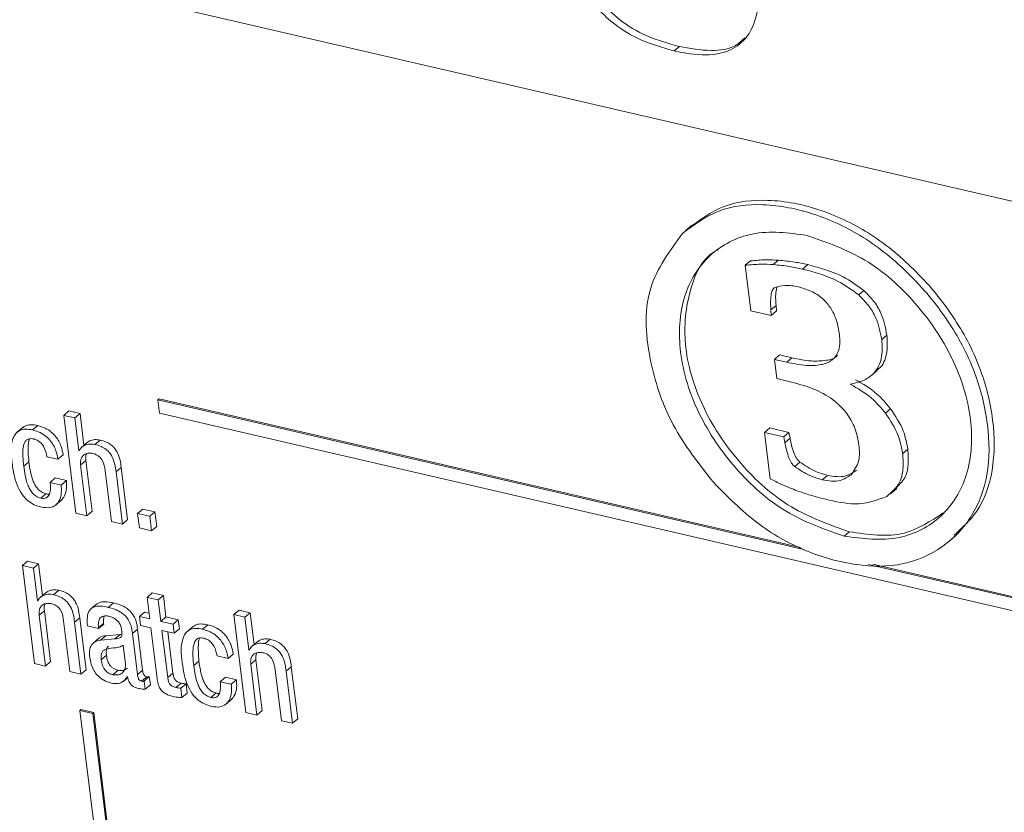
# Model space of a CAD drawing. Units: inches. Extents: x 2 to 195, y -7 to 151.
# Drawn here: x 167 to 168, y 114 to 115 of the extents above; entities that cross this region are included whole.
import ezdxf

# ---------------------------------------------------------------- set-up
doc = ezdxf.new("R2010")
doc.units = ezdxf.units.IN
doc.header["$MEASUREMENT"] = 0
doc.layers.add('SLD-0', color=179, linetype='Continuous')

msp = doc.modelspace()

# ---------------------------------------------------------------- linework, layer by layer
at = {"layer": 'SLD-0', "color": 179, "linetype": 'Continuous', "lineweight": 15}
for p, q in [((168.8998, 114.1314), (164.3917, 115.1753)), ((167.4071, 114.5621), (167.4133, 114.5673)), ((167.428, 114.3562), (167.4204, 114.3497)), ((167.4912, 114.3088), (167.4973, 114.314)), ((167.4978, 114.2551), (167.4912, 114.3088)), ((167.5243, 114.3096), (167.5304, 114.3148)), ((167.5589, 114.3043), (167.565, 114.3096)), ((167.6253, 114.2737), (167.6314, 114.2789)), ((167.5214, 114.2562), (167.5275, 114.2614)), ((167.5275, 114.2614), (167.528, 114.2548)), ((167.5219, 114.2495), (167.4978, 114.2551)), ((167.5214, 114.2562), (167.5219, 114.2495)), ((167.5219, 114.2495), (167.528, 114.2548)), ((167.6525, 114.2212), (167.6586, 114.2264)), ((167.5257, 114.1976), (167.5318, 114.2028)), ((167.5318, 114.2028), (167.5464, 114.1994)), ((167.5403, 114.1942), (167.5464, 114.1994)), ((167.5285, 114.1748), (167.5257, 114.1976)), ((167.5257, 114.1976), (167.5403, 114.1942)), ((167.6396, 114.1781), (167.6472, 114.1846)), ((167.5458, 114.1708), (167.5285, 114.1748)), ((166.7967, 114.1498), (166.798, 114.1508)), ((166.7967, 114.1498), (166.7987, 114.1342)), ((167.5602, 113.973), (166.7967, 114.1498)), ((167.5563, 113.9752), (166.798, 114.1508)), ((166.6854, 114.1314), (166.6915, 114.1367)), ((166.6854, 114.1314), (166.6996, 114.0158)), ((166.6985, 114.1284), (166.6854, 114.1314)), ((166.7046, 114.1336), (166.6915, 114.1367)), ((166.6985, 114.1284), (166.7046, 114.1336)), ((166.7092, 114.096), (166.7046, 114.1336)), ((166.7987, 114.1342), (168.8117, 113.6681)), ((167.6569, 114.1339), (167.663, 114.1391)), ((166.6483, 114.1142), (166.6545, 114.1194)), ((166.7032, 114.0897), (166.6985, 114.1284)), ((166.6372, 114.1175), (166.6296, 114.111)), ((167.5139, 114.1113), (167.5201, 114.1165)), ((167.5207, 114.0564), (167.5139, 114.1113)), ((167.5139, 114.1113), (167.5367, 114.106)), ((167.5201, 114.1165), (167.5428, 114.1112)), ((167.5367, 114.106), (167.5428, 114.1112)), ((167.5428, 114.1112), (167.5442, 114.1043)), ((166.7135, 114.0997), (166.7059, 114.0932)), ((166.7222, 114.0971), (166.7283, 114.1023)), ((167.5367, 114.106), (167.5381, 114.0991)), ((167.5381, 114.0991), (167.5442, 114.1043)), ((166.6785, 114.0795), (166.6846, 114.0848)), ((166.7032, 114.0897), (166.7041, 114.0905)), ((166.7035, 114.0896), (166.7032, 114.0897)), ((167.6773, 114.0863), (167.6834, 114.0915)), ((166.638, 114.0714), (166.6441, 114.0766)), ((166.6654, 114.0826), (166.6785, 114.0795)), ((166.7053, 114.0727), (166.7114, 114.0779)), ((166.7127, 114.0127), (166.7053, 114.0727)), ((166.7188, 114.018), (166.7114, 114.0779)), ((167.5497, 114.071), (167.5558, 114.0762)), ((166.7342, 114.066), (166.7416, 114.006)), ((166.7471, 114.0646), (166.7532, 114.0698)), ((166.7547, 114.003), (166.7471, 114.0646)), ((166.7608, 114.0082), (166.7532, 114.0698)), ((167.5821, 114.0553), (167.5882, 114.0605)), ((166.6692, 114.0521), (166.6753, 114.0574)), ((166.6823, 114.0491), (166.6692, 114.0521)), ((166.6884, 114.0543), (166.6753, 114.0574)), ((166.6823, 114.0491), (166.6884, 114.0543)), ((166.6581, 114.0335), (166.6642, 114.0388)), ((167.6628, 114.0385), (167.6704, 114.045)), ((166.6754, 114.0251), (166.683, 114.0316)), ((166.6996, 114.0158), (166.7127, 114.0127)), ((166.7127, 114.0127), (166.7188, 114.018)), ((166.7727, 114.0155), (166.7788, 114.0207)), ((166.7871, 114.0122), (166.7727, 114.0155)), ((166.7727, 114.0155), (166.7748, 113.9983)), ((166.7932, 114.0174), (166.7788, 114.0207)), ((166.7871, 114.0122), (166.7932, 114.0174)), ((166.7953, 114.0002), (166.7932, 114.0174)), ((166.7416, 114.006), (166.7547, 114.003)), ((166.7547, 114.003), (166.7608, 114.0082)), ((166.7892, 113.995), (166.7871, 114.0122)), ((166.7748, 113.9983), (166.7892, 113.995)), ((166.7892, 113.995), (166.7953, 114.0002)), ((167.608, 113.9886), (167.6141, 113.9939)), ((167.7323, 113.9827), (167.7399, 113.9892)), ((166.6364, 113.9539), (166.6425, 113.9591)), ((166.6556, 113.9561), (166.6425, 113.9591)), ((166.6495, 113.9508), (166.6556, 113.9561)), ((166.6602, 113.9185), (166.6556, 113.9561)), ((168.8248, 113.6802), (167.6367, 113.9553)), ((168.826, 113.6812), (167.6419, 113.9554)), ((166.6364, 113.9539), (166.6506, 113.8382)), ((166.6495, 113.9508), (166.6364, 113.9539)), ((166.6542, 113.9121), (166.6495, 113.9508)), ((166.6645, 113.9221), (166.6569, 113.9156)), ((166.6732, 113.9195), (166.6793, 113.9248)), ((166.7839, 113.9162), (166.79, 113.9215)), ((166.8031, 113.9184), (166.79, 113.9215)), ((166.6542, 113.9121), (166.6551, 113.9129)), ((166.6545, 113.9121), (166.6542, 113.9121)), ((166.7244, 113.9088), (166.7168, 113.9022)), ((166.738, 113.9045), (166.7441, 113.9097)), ((166.7839, 113.9162), (166.787, 113.891)), ((166.797, 113.9132), (166.7839, 113.9162)), ((166.797, 113.9132), (166.8031, 113.9184)), ((166.8001, 113.8879), (166.797, 113.9132)), ((166.8062, 113.8932), (166.8031, 113.9184)), ((166.6563, 113.8951), (166.6624, 113.9003)), ((166.6698, 113.8404), (166.6624, 113.9003)), ((166.7748, 113.8938), (166.7809, 113.899)), ((166.7861, 113.8978), (166.7809, 113.899)), ((166.8865, 113.8959), (166.8926, 113.9012)), ((166.9057, 113.8981), (166.8926, 113.9012)), ((166.8996, 113.8929), (166.9057, 113.8981)), ((166.9103, 113.8605), (166.9057, 113.8981)), ((166.6637, 113.8351), (166.6563, 113.8951)), ((166.6852, 113.8884), (166.6926, 113.8285)), ((166.6981, 113.887), (166.7042, 113.8922)), ((166.7057, 113.8254), (166.6981, 113.887)), ((166.7118, 113.8306), (166.7042, 113.8922)), ((166.7264, 113.8803), (166.7325, 113.8855)), ((166.7326, 113.8847), (166.7325, 113.8855)), ((166.7748, 113.8938), (166.7761, 113.8831)), ((166.787, 113.891), (166.7748, 113.8938)), ((166.8001, 113.8879), (166.8062, 113.8932)), ((166.8146, 113.8846), (166.8001, 113.8879)), ((166.8207, 113.8898), (166.8062, 113.8932)), ((166.8146, 113.8846), (166.8207, 113.8898)), ((166.822, 113.8791), (166.8207, 113.8898)), ((166.8865, 113.8959), (166.9007, 113.7803)), ((166.8996, 113.8929), (166.8865, 113.8959)), ((166.9043, 113.8542), (166.8996, 113.8929)), ((166.7134, 113.8825), (166.7265, 113.8795)), ((166.7265, 113.8795), (166.7264, 113.8803)), ((166.7265, 113.8795), (166.7326, 113.8847)), ((166.7665, 113.8737), (166.7726, 113.8789)), ((166.7725, 113.8252), (166.7665, 113.8737)), ((166.7786, 113.8304), (166.7726, 113.8789)), ((166.7761, 113.8831), (166.7883, 113.8803)), ((166.7883, 113.8803), (166.7957, 113.8203)), ((166.8014, 113.8773), (166.8159, 113.8739)), ((166.8083, 113.8215), (166.8014, 113.8773)), ((166.8144, 113.8267), (166.8084, 113.8757)), ((166.8159, 113.8739), (166.8146, 113.8846)), ((166.8159, 113.8739), (166.822, 113.8791)), ((166.8383, 113.882), (166.8307, 113.8755)), ((166.8495, 113.8787), (166.8556, 113.8839)), ((166.7272, 113.8684), (166.7195, 113.8619)), ((166.7288, 113.8657), (166.7349, 113.871)), ((166.7458, 113.8672), (166.7288, 113.8657)), ((166.7519, 113.8724), (166.7349, 113.871)), ((166.7458, 113.8672), (166.7519, 113.8724)), ((166.7541, 113.8727), (166.7519, 113.8724)), ((166.9146, 113.8642), (166.907, 113.8577)), ((166.9233, 113.8616), (166.9294, 113.8668)), ((166.7582, 113.8375), (166.7555, 113.8599)), ((166.9043, 113.8542), (166.9052, 113.855)), ((166.9047, 113.8541), (166.9043, 113.8542)), ((166.6637, 113.8351), (166.6698, 113.8404)), ((166.7297, 113.8425), (166.7358, 113.8478)), ((166.8391, 113.8359), (166.8452, 113.8411)), ((166.8666, 113.8471), (166.8797, 113.844)), ((166.8797, 113.844), (166.8858, 113.8493)), ((166.9064, 113.8372), (166.9125, 113.8424)), ((166.9199, 113.7825), (166.9125, 113.8424)), ((166.6506, 113.8382), (166.6637, 113.8351)), ((166.6926, 113.8285), (166.7057, 113.8254)), ((166.7057, 113.8254), (166.7118, 113.8306)), ((166.7434, 113.8249), (166.7495, 113.8301)), ((166.7725, 113.8252), (166.7786, 113.8304)), ((166.9138, 113.7772), (166.9064, 113.8372)), ((166.9353, 113.8305), (166.9427, 113.7705)), ((166.9482, 113.8291), (166.9544, 113.8343)), ((166.9558, 113.7675), (166.9482, 113.8291)), ((166.9619, 113.7727), (166.9544, 113.8343)), ((166.7562, 113.8173), (166.7611, 113.8215)), ((166.7605, 113.8226), (166.7608, 113.8226)), ((166.7774, 113.8173), (166.7835, 113.8225)), ((166.7804, 113.8174), (166.7865, 113.8226)), ((166.7816, 113.8077), (166.7804, 113.8174)), ((166.7877, 113.8129), (166.7865, 113.8226)), ((166.8083, 113.8215), (166.8144, 113.8267)), ((166.8703, 113.8166), (166.8764, 113.8219)), ((166.8834, 113.8136), (166.8703, 113.8166)), ((166.8895, 113.8188), (166.8764, 113.8219)), ((166.8834, 113.8136), (166.8895, 113.8188)), ((166.7816, 113.8077), (166.7877, 113.8129)), ((166.818, 113.8098), (166.8242, 113.815)), ((166.8238, 113.8089), (166.8299, 113.8142)), ((166.8251, 113.7978), (166.8238, 113.8089)), ((166.8312, 113.803), (166.8299, 113.8142)), ((166.8251, 113.7978), (166.8312, 113.803)), ((166.8592, 113.798), (166.8654, 113.8033)), ((166.8765, 113.7896), (166.8841, 113.7961)), ((166.7045, 113.7825), (166.7057, 113.7836)), ((166.7045, 113.7825), (166.7735, 113.2215)), ((166.7195, 113.7791), (166.7045, 113.7825)), ((166.7207, 113.7801), (166.7057, 113.7836)), ((166.9138, 113.7772), (166.9199, 113.7825)), ((166.7195, 113.7791), (166.7207, 113.7801)), ((166.7885, 113.218), (166.7195, 113.7791)), ((166.7897, 113.2191), (166.7207, 113.7801)), ((166.9007, 113.7803), (166.9138, 113.7772)), ((166.9427, 113.7705), (166.9558, 113.7675)), ((166.9558, 113.7675), (166.9619, 113.7727))]:
    msp.add_line(p, q, dxfattribs=at)
for points, knots in [([(167.27, 114.7705), (167.2727, 114.7497), (167.2782, 114.7079), (167.2948, 114.657), (167.3184, 114.621), (167.3429, 114.5974), (167.3749, 114.5782), (167.3999, 114.5711), (167.4133, 114.5673)], [0, 0, 0, 0, 0.2345749, 0.4701415, 0.5884465, 0.7113984, 0.8457331, 1, 1, 1, 1]), ([(167.2638, 114.7653), (167.2666, 114.7444), (167.2721, 114.7026), (167.2887, 114.6517), (167.3123, 114.6157), (167.3367, 114.5922), (167.3688, 114.5729), (167.3938, 114.5659), (167.4071, 114.5621)], [0, 0, 0, 0, 0.2345749, 0.4701415, 0.5884465, 0.7113984, 0.8457331, 1, 1, 1, 1]), ([(167.4071, 114.5621), (167.4197, 114.5597), (167.4418, 114.5556), (167.4733, 114.5607), (167.4972, 114.58), (167.5085, 114.6139), (167.5074, 114.6396), (167.5067, 114.6542)], [0, 0, 0, 0, 0.2246525, 0.3966548, 0.5459722, 0.7427821, 1, 1, 1, 1]), ([(167.4133, 114.5673), (167.4257, 114.5651), (167.4476, 114.5612), (167.4764, 114.5644), (167.4871, 114.5743), (167.4906, 114.5775)], [0, 0, 0, 0, 0.468983, 0.828062, 1, 1, 1, 1]), ([(167.738, 113.9898), (167.7477, 113.9987), (167.7704, 114.0192), (167.7864, 114.0688), (167.7859, 114.1278), (167.7701, 114.1905), (167.7375, 114.2512), (167.6926, 114.3048), (167.6392, 114.3486), (167.5799, 114.3765), (167.5214, 114.3883), (167.465, 114.3827), (167.437, 114.3621), (167.4233, 114.3521)], [0, 0, 0, 0, 0.05988, 0.138992, 0.229923, 0.329686, 0.433229, 0.544496, 0.649838, 0.748786, 0.842589, 0.922978, 1, 1, 1, 1]), ([(167.4534, 114.0525), (167.47, 114.0356), (167.502, 114.003), (167.5605, 113.9698), (167.6197, 113.9528), (167.6769, 113.9522), (167.7259, 113.9734), (167.7619, 114.0112), (167.7806, 114.0633), (167.7796, 114.1227), (167.764, 114.1852), (167.7314, 114.246), (167.6865, 114.2995), (167.6331, 114.3434), (167.5738, 114.3713), (167.5153, 114.3831), (167.4589, 114.3775), (167.4309, 114.3569), (167.4172, 114.3468)], [0, 0, 0, 0, 0.073178, 0.140807, 0.206009, 0.262722, 0.314379, 0.366916, 0.42019, 0.481424, 0.548605, 0.618331, 0.693259, 0.764201, 0.830831, 0.893998, 0.948133, 1, 1, 1, 1]), ([(167.4172, 114.3468), (167.4019, 114.326), (167.3684, 114.2806), (167.376, 114.1951), (167.4029, 114.1165), (167.4362, 114.0743), (167.4534, 114.0525)], [0, 0, 0, 0, 0.232762, 0.507252, 0.74459, 1, 1, 1, 1]), ([(167.5642, 114.3442), (167.5423, 114.3471), (167.5016, 114.3525), (167.4454, 114.324), (167.4137, 114.2704), (167.411, 114.2023), (167.4338, 114.1312), (167.4779, 114.067), (167.5361, 114.0142), (167.5844, 113.997), (167.608, 113.9886)], [0, 0, 0, 0, 0.118161, 0.219829, 0.322555, 0.443078, 0.580531, 0.722943, 0.864604, 1, 1, 1, 1]), ([(167.608, 113.9886), (167.6299, 113.9858), (167.6706, 113.9804), (167.7267, 114.0089), (167.7584, 114.0625), (167.7611, 114.1306), (167.7383, 114.2017), (167.6943, 114.2659), (167.636, 114.3187), (167.5878, 114.3358), (167.5642, 114.3442)], [0, 0, 0, 0, 0.11815, 0.219825, 0.322547, 0.443072, 0.580537, 0.722956, 0.864613, 1, 1, 1, 1]), ([(167.4591, 114.3272), (167.4579, 114.3267), (167.4398, 114.3177), (167.4212, 114.2735), (167.4167, 114.2082), (167.4401, 114.1362), (167.484, 114.0723), (167.5423, 114.0194), (167.5905, 114.0023), (167.6141, 113.9939)], [0, 0, 0, 0, 0.009089, 0.139554, 0.292634, 0.467217, 0.648099, 0.828027, 1, 1, 1, 1]), ([(167.4912, 114.3088), (167.4973, 114.3094), (167.5083, 114.3104), (167.5193, 114.3099), (167.5243, 114.3096)], [0, 0, 0, 0, 0.553533, 1, 1, 1, 1]), ([(167.4973, 114.314), (167.5034, 114.3146), (167.5144, 114.3157), (167.5255, 114.3151), (167.5304, 114.3148)], [0, 0, 0, 0, 0.553495, 1, 1, 1, 1]), ([(167.5243, 114.3096), (167.5307, 114.309), (167.5423, 114.3079), (167.5538, 114.3054), (167.5589, 114.3043)], [0, 0, 0, 0, 0.552474, 1, 1, 1, 1]), ([(167.5304, 114.3148), (167.5368, 114.3142), (167.5484, 114.3131), (167.5599, 114.3107), (167.565, 114.3096)], [0, 0, 0, 0, 0.55249, 1, 1, 1, 1]), ([(167.5589, 114.3043), (167.5734, 114.3005), (167.5974, 114.2941), (167.6174, 114.2795), (167.6253, 114.2737)], [0, 0, 0, 0, 0.603482, 1, 1, 1, 1]), ([(167.565, 114.3096), (167.5795, 114.3057), (167.6035, 114.2994), (167.6235, 114.2847), (167.6314, 114.2789)], [0, 0, 0, 0, 0.603482, 1, 1, 1, 1]), ([(167.5263, 114.2827), (167.5256, 114.2823), (167.5242, 114.2815), (167.5225, 114.2781), (167.5207, 114.2697), (167.5211, 114.2619), (167.5214, 114.2562)], [0, 0, 0, 0, 0.077175, 0.17368, 0.388253, 1, 1, 1, 1]), ([(167.5535, 114.2834), (167.5483, 114.2843), (167.5391, 114.2859), (167.5301, 114.2836), (167.5263, 114.2827)], [0, 0, 0, 0, 0.574664, 1, 1, 1, 1]), ([(167.5289, 114.2832), (167.5284, 114.2816), (167.5265, 114.2746), (167.5271, 114.2672), (167.5275, 114.2614)], [0, 0, 0, 0, 0.216951, 1, 1, 1, 1]), ([(167.6026, 114.227), (167.6017, 114.2324), (167.5999, 114.2427), (167.5937, 114.2567), (167.5843, 114.2687), (167.5707, 114.2784), (167.5594, 114.2817), (167.5535, 114.2834)], [0, 0, 0, 0, 0.2045569, 0.3891616, 0.5636889, 0.7718153, 1, 1, 1, 1]), ([(167.6253, 114.2737), (167.6293, 114.2697), (167.6372, 114.2618), (167.6478, 114.2443), (167.6507, 114.23), (167.6525, 114.2212)], [0, 0, 0, 0, 0.281477, 0.55578, 1, 1, 1, 1]), ([(167.6314, 114.2789), (167.6354, 114.2749), (167.6434, 114.267), (167.6539, 114.2495), (167.6568, 114.2352), (167.6586, 114.2264)], [0, 0, 0, 0, 0.281479, 0.555783, 1, 1, 1, 1]), ([(167.5403, 114.1942), (167.5479, 114.1927), (167.5613, 114.19), (167.5796, 114.1902), (167.5946, 114.1956), (167.6038, 114.2096), (167.603, 114.2208), (167.6026, 114.227)], [0, 0, 0, 0, 0.265289, 0.468273, 0.624222, 0.79052, 1, 1, 1, 1]), ([(167.6586, 114.2264), (167.659, 114.2189), (167.6598, 114.2052), (167.6538, 114.1896), (167.6473, 114.1853), (167.6461, 114.1844)], [0, 0, 0, 0, 0.496692, 0.90065, 1, 1, 1, 1]), ([(167.6525, 114.2212), (167.653, 114.2135), (167.6539, 114.1996), (167.6456, 114.1819), (167.6314, 114.1718), (167.621, 114.1696), (167.6153, 114.1683)], [0, 0, 0, 0, 0.311096, 0.5641, 0.764622, 1, 1, 1, 1]), ([(167.5464, 114.1994), (167.5541, 114.1978), (167.5676, 114.195), (167.5852, 114.1959), (167.5974, 114.1984), (167.6001, 114.2026), (167.6003, 114.203)], [0, 0, 0, 0, 0.415026, 0.73258, 0.976515, 1, 1, 1, 1]), ([(167.6255, 114.0961), (167.6243, 114.1029), (167.6218, 114.1163), (167.6117, 114.1342), (167.5961, 114.1501), (167.5737, 114.1631), (167.5556, 114.1681), (167.5458, 114.1708)], [0, 0, 0, 0, 0.177473, 0.346216, 0.518517, 0.741531, 1, 1, 1, 1]), ([(167.6153, 114.1683), (167.6241, 114.1633), (167.64, 114.1542), (167.6517, 114.1402), (167.6569, 114.1339)], [0, 0, 0, 0, 0.55137, 1, 1, 1, 1]), ([(167.6214, 114.1736), (167.6302, 114.1686), (167.6461, 114.1595), (167.6578, 114.1454), (167.663, 114.1391)], [0, 0, 0, 0, 0.551331, 1, 1, 1, 1]), ([(167.6569, 114.1339), (167.6626, 114.1254), (167.6725, 114.1108), (167.6758, 114.0936), (167.6773, 114.0863)], [0, 0, 0, 0, 0.577034, 1, 1, 1, 1]), ([(167.663, 114.1391), (167.6687, 114.1306), (167.6786, 114.116), (167.6819, 114.0988), (167.6834, 114.0915)], [0, 0, 0, 0, 0.576996, 1, 1, 1, 1]), ([(166.6545, 114.1194), (166.6516, 114.1199), (166.6466, 114.1208), (166.6401, 114.1197), (166.6375, 114.1174), (166.6366, 114.1166)], [0, 0, 0, 0, 0.456882, 0.810461, 1, 1, 1, 1]), ([(166.6846, 114.0848), (166.684, 114.0882), (166.6825, 114.0958), (166.6773, 114.1051), (166.6705, 114.1121), (166.6633, 114.1168), (166.6575, 114.1185), (166.6545, 114.1194)], [0, 0, 0, 0, 0.211454, 0.477736, 0.634167, 0.805597, 1, 1, 1, 1]), ([(166.6483, 114.1142), (166.6455, 114.1147), (166.6405, 114.1156), (166.6334, 114.1141), (166.6283, 114.1102), (166.6216, 114.0974), (166.623, 114.0849), (166.6243, 114.0744)], [0, 0, 0, 0, 0.1492571, 0.2647667, 0.3667804, 0.4726607, 1, 1, 1, 1]), ([(166.6785, 114.0795), (166.6779, 114.0829), (166.6764, 114.0906), (166.6712, 114.0999), (166.6644, 114.1069), (166.6572, 114.1116), (166.6514, 114.1133), (166.6483, 114.1142)], [0, 0, 0, 0, 0.211454, 0.47781, 0.634178, 0.805602, 1, 1, 1, 1]), ([(166.638, 114.0714), (166.6371, 114.0787), (166.6361, 114.0878), (166.6383, 114.0978), (166.6401, 114.1015), (166.643, 114.1037), (166.6466, 114.1041), (166.6488, 114.1037), (166.65, 114.1035)], [0, 0, 0, 0, 0.535813, 0.658573, 0.748548, 0.832565, 0.913221, 1, 1, 1, 1]), ([(166.6441, 114.0766), (166.6434, 114.0839), (166.6427, 114.0928), (166.6439, 114.102), (166.6448, 114.1036), (166.6449, 114.1037)], [0, 0, 0, 0, 0.80399, 0.988424, 1, 1, 1, 1]), ([(166.65, 114.1035), (166.6517, 114.1029), (166.6551, 114.1018), (166.6591, 114.0982), (166.6634, 114.0921), (166.6646, 114.0865), (166.6654, 114.0826)], [0, 0, 0, 0, 0.197044, 0.384518, 0.571538, 1, 1, 1, 1]), ([(166.7222, 114.0971), (166.72, 114.0974), (166.7158, 114.0979), (166.7102, 114.0964), (166.7058, 114.0936), (166.7043, 114.0909), (166.7035, 114.0896)], [0, 0, 0, 0, 0.296778, 0.583196, 0.795224, 1, 1, 1, 1]), ([(166.7283, 114.1023), (166.7262, 114.1026), (166.722, 114.1031), (166.7165, 114.1018), (166.7138, 114.0998), (166.7128, 114.099)], [0, 0, 0, 0, 0.3918183, 0.7699587, 1, 1, 1, 1]), ([(166.7471, 114.0646), (166.7467, 114.0675), (166.7459, 114.0738), (166.7433, 114.0816), (166.7393, 114.0876), (166.735, 114.0917), (166.7292, 114.0951), (166.7246, 114.0964), (166.7222, 114.0971)], [0, 0, 0, 0, 0.198384, 0.427153, 0.54999, 0.681661, 0.828685, 1, 1, 1, 1]), ([(166.7532, 114.0698), (166.7529, 114.0727), (166.752, 114.079), (166.7494, 114.0868), (166.7454, 114.0928), (166.7411, 114.0969), (166.7353, 114.1004), (166.7307, 114.1016), (166.7283, 114.1023)], [0, 0, 0, 0, 0.19839, 0.427054, 0.549894, 0.681652, 0.82868, 1, 1, 1, 1]), ([(167.5381, 114.0991), (167.5388, 114.0953), (167.5402, 114.0885), (167.5429, 114.0806), (167.5454, 114.0757), (167.5473, 114.073), (167.5489, 114.0716), (167.5497, 114.071)], [0, 0, 0, 0, 0.377161, 0.673821, 0.79963, 0.907303, 1, 1, 1, 1]), ([(167.5442, 114.1043), (167.5449, 114.1005), (167.5463, 114.0937), (167.549, 114.0858), (167.5515, 114.081), (167.5535, 114.0782), (167.5551, 114.0769), (167.5558, 114.0762)], [0, 0, 0, 0, 0.377157, 0.673975, 0.799632, 0.907304, 1, 1, 1, 1]), ([(167.6164, 114.0613), (167.62, 114.0666), (167.6273, 114.0771), (167.6261, 114.0898), (167.6255, 114.0961)], [0, 0, 0, 0, 0.503242, 1, 1, 1, 1]), ([(166.7053, 114.0727), (166.7052, 114.0747), (166.7049, 114.0783), (166.7069, 114.083), (166.7104, 114.0859), (166.715, 114.0871), (166.7181, 114.0866), (166.7197, 114.0864)], [0, 0, 0, 0, 0.25107, 0.441168, 0.60687, 0.801434, 1, 1, 1, 1]), ([(166.7114, 114.0779), (166.7112, 114.08), (166.7109, 114.0829), (166.7121, 114.0854), (166.7125, 114.0861)], [0, 0, 0, 0, 0.724645, 1, 1, 1, 1]), ([(166.7197, 114.0864), (166.7211, 114.086), (166.7236, 114.0852), (166.7269, 114.0831), (166.7294, 114.0806), (166.7328, 114.0752), (166.7336, 114.07), (166.7342, 114.066)], [0, 0, 0, 0, 0.157547, 0.297131, 0.426671, 0.55132, 1, 1, 1, 1]), ([(167.6773, 114.0863), (167.6777, 114.0801), (167.6785, 114.0687), (167.6742, 114.0494), (167.6643, 114.0406), (167.6585, 114.0354)], [0, 0, 0, 0, 0.326132, 0.601728, 1, 1, 1, 1]), ([(167.6834, 114.0915), (167.6838, 114.0853), (167.6846, 114.0739), (167.681, 114.0565), (167.6729, 114.0491), (167.6687, 114.0453)], [0, 0, 0, 0, 0.365671, 0.674679, 1, 1, 1, 1]), ([(166.6243, 114.0744), (166.625, 114.0692), (166.6265, 114.0597), (166.6307, 114.0467), (166.6364, 114.0369), (166.6431, 114.0301), (166.6504, 114.0254), (166.6559, 114.0238), (166.6588, 114.023)], [0, 0, 0, 0, 0.235481, 0.437175, 0.61286, 0.740459, 0.866903, 1, 1, 1, 1]), ([(166.6581, 114.0335), (166.6563, 114.0341), (166.6526, 114.0354), (166.6483, 114.0393), (166.645, 114.0441), (166.6403, 114.0545), (166.639, 114.0639), (166.638, 114.0714)], [0, 0, 0, 0, 0.126969, 0.250328, 0.377421, 0.509312, 1, 1, 1, 1]), ([(166.6642, 114.0388), (166.6624, 114.0394), (166.6588, 114.0406), (166.6544, 114.0445), (166.6511, 114.0493), (166.6464, 114.0597), (166.6451, 114.0692), (166.6441, 114.0766)], [0, 0, 0, 0, 0.127007, 0.250362, 0.377449, 0.509334, 1, 1, 1, 1]), ([(167.5558, 114.0762), (167.5616, 114.0723), (167.5716, 114.0654), (167.5833, 114.062), (167.5882, 114.0605)], [0, 0, 0, 0, 0.575771, 1, 1, 1, 1]), ([(167.5497, 114.071), (167.5555, 114.067), (167.5655, 114.0602), (167.5772, 114.0568), (167.5821, 114.0553)], [0, 0, 0, 0, 0.575712, 1, 1, 1, 1]), ([(167.5821, 114.0553), (167.5896, 114.054), (167.602, 114.0518), (167.6123, 114.0586), (167.6164, 114.0613)], [0, 0, 0, 0, 0.604069, 1, 1, 1, 1]), ([(167.5882, 114.0605), (167.5957, 114.0592), (167.6081, 114.0571), (167.6184, 114.0638), (167.6225, 114.0665)], [0, 0, 0, 0, 0.604069, 1, 1, 1, 1]), ([(166.6692, 114.0521), (166.6696, 114.0474), (166.6701, 114.0416), (166.667, 114.0357), (166.6648, 114.0338), (166.6616, 114.0329), (166.6594, 114.0333), (166.6581, 114.0335)], [0, 0, 0, 0, 0.526939, 0.637736, 0.742797, 0.856805, 1, 1, 1, 1]), ([(166.6588, 114.023), (166.6621, 114.0225), (166.6681, 114.0215), (166.6761, 114.0248), (166.6809, 114.0315), (166.6829, 114.0399), (166.6825, 114.046), (166.6823, 114.0491)], [0, 0, 0, 0, 0.233534, 0.41013, 0.575231, 0.783463, 1, 1, 1, 1]), ([(166.6822, 114.031), (166.6837, 114.0327), (166.6872, 114.0366), (166.6889, 114.0452), (166.6886, 114.0512), (166.6884, 114.0543)], [0, 0, 0, 0, 0.268381, 0.627039, 1, 1, 1, 1]), ([(167.5527, 114.0423), (167.5464, 114.0447), (167.5355, 114.0489), (167.5251, 114.0542), (167.5207, 114.0564)], [0, 0, 0, 0, 0.5734993, 1, 1, 1, 1]), ([(166.6683, 114.0385), (166.6682, 114.0385), (166.6669, 114.0381), (166.6655, 114.0384), (166.6642, 114.0388)], [0, 0, 0, 0, 0.083051, 1, 1, 1, 1]), ([(167.5904, 114.0313), (167.583, 114.0331), (167.5703, 114.0362), (167.5579, 114.0405), (167.5527, 114.0423)], [0, 0, 0, 0, 0.574867, 1, 1, 1, 1]), ([(167.6585, 114.0354), (167.6476, 114.0316), (167.6254, 114.0237), (167.6022, 114.0287), (167.5904, 114.0313)], [0, 0, 0, 0, 0.487714, 1, 1, 1, 1]), ([(167.6141, 113.9939), (167.6364, 113.9905), (167.6766, 113.9844), (167.7103, 114.0063), (167.7253, 114.0161)], [0, 0, 0, 0, 0.555565, 1, 1, 1, 1]), ([(166.6732, 113.9195), (166.6711, 113.9198), (166.6669, 113.9204), (166.6612, 113.9188), (166.6568, 113.916), (166.6553, 113.9134), (166.6545, 113.9121)], [0, 0, 0, 0, 0.296539, 0.58302, 0.795153, 1, 1, 1, 1]), ([(166.6793, 113.9248), (166.6772, 113.925), (166.673, 113.9255), (166.6675, 113.9242), (166.6648, 113.9222), (166.6638, 113.9214)], [0, 0, 0, 0, 0.391339, 0.769404, 1, 1, 1, 1]), ([(166.7042, 113.8922), (166.7039, 113.8951), (166.703, 113.9014), (166.7004, 113.9092), (166.6964, 113.9152), (166.6921, 113.9193), (166.6863, 113.9228), (166.6818, 113.9241), (166.6793, 113.9248)], [0, 0, 0, 0, 0.198415, 0.427205, 0.550059, 0.681726, 0.828718, 1, 1, 1, 1]), ([(166.6563, 113.8951), (166.6562, 113.8971), (166.656, 113.9007), (166.6579, 113.9055), (166.6615, 113.9084), (166.666, 113.9095), (166.6691, 113.909), (166.6707, 113.9088)], [0, 0, 0, 0, 0.25115, 0.44133, 0.607126, 0.801698, 1, 1, 1, 1]), ([(166.6624, 113.9003), (166.6622, 113.9024), (166.6619, 113.9053), (166.6632, 113.9078), (166.6635, 113.9085)], [0, 0, 0, 0, 0.724599, 1, 1, 1, 1]), ([(166.6707, 113.9088), (166.6721, 113.9084), (166.6747, 113.9076), (166.6779, 113.9055), (166.6804, 113.903), (166.6838, 113.8976), (166.6846, 113.8925), (166.6852, 113.8884)], [0, 0, 0, 0, 0.15762, 0.297188, 0.426773, 0.551551, 1, 1, 1, 1]), ([(166.6981, 113.887), (166.6977, 113.8899), (166.6969, 113.8962), (166.6943, 113.904), (166.6903, 113.91), (166.686, 113.9141), (166.6802, 113.9175), (166.6756, 113.9188), (166.6732, 113.9195)], [0, 0, 0, 0, 0.198532, 0.427209, 0.550061, 0.681728, 0.828719, 1, 1, 1, 1]), ([(166.7441, 113.9097), (166.7409, 113.9104), (166.7353, 113.9114), (166.7278, 113.9111), (166.7249, 113.9086), (166.7239, 113.9078)], [0, 0, 0, 0, 0.471671, 0.82071, 1, 1, 1, 1]), ([(166.7726, 113.8789), (166.7722, 113.8819), (166.7713, 113.8885), (166.7675, 113.8963), (166.7624, 113.9015), (166.7575, 113.9049), (166.7514, 113.9078), (166.7467, 113.9091), (166.7441, 113.9097)], [0, 0, 0, 0, 0.19788, 0.440473, 0.552307, 0.679003, 0.826208, 1, 1, 1, 1]), ([(166.738, 113.9045), (166.7347, 113.9052), (166.7291, 113.9063), (166.7211, 113.9056), (166.7149, 113.9012), (166.7125, 113.8926), (166.7131, 113.8862), (166.7134, 113.8825)], [0, 0, 0, 0, 0.23385, 0.406901, 0.548594, 0.73719, 1, 1, 1, 1]), ([(166.7665, 113.8737), (166.7661, 113.8767), (166.7652, 113.8833), (166.7614, 113.8911), (166.7563, 113.8963), (166.7514, 113.8997), (166.7453, 113.9026), (166.7405, 113.9038), (166.738, 113.9045)], [0, 0, 0, 0, 0.19788, 0.440473, 0.552307, 0.679003, 0.826208, 1, 1, 1, 1]), ([(166.7264, 113.8803), (166.7263, 113.8816), (166.726, 113.8847), (166.7265, 113.8888), (166.7282, 113.8921), (166.7307, 113.894), (166.7344, 113.8948), (166.7371, 113.8943), (166.7387, 113.894)], [0, 0, 0, 0, 0.169495, 0.403823, 0.522933, 0.646948, 0.796668, 1, 1, 1, 1]), ([(166.7325, 113.8855), (166.7324, 113.8868), (166.732, 113.8898), (166.7327, 113.8926), (166.733, 113.8942)], [0, 0, 0, 0, 0.444991, 1, 1, 1, 1]), ([(166.7387, 113.894), (166.7402, 113.8935), (166.7432, 113.8927), (166.747, 113.8904), (166.7503, 113.8872), (166.7527, 113.8831), (166.7534, 113.8798), (166.7537, 113.8781)], [0, 0, 0, 0, 0.204043, 0.39175, 0.570185, 0.779514, 1, 1, 1, 1]), ([(166.7537, 113.8781), (166.754, 113.8764), (166.7544, 113.8736), (166.7537, 113.8698), (166.7515, 113.8683), (166.7489, 113.8675), (166.7469, 113.8673), (166.7458, 113.8672)], [0, 0, 0, 0, 0.310644, 0.521598, 0.636221, 0.788878, 1, 1, 1, 1]), ([(166.8495, 113.8787), (166.8466, 113.8792), (166.8416, 113.8801), (166.8345, 113.8786), (166.8294, 113.8747), (166.8227, 113.8619), (166.8242, 113.8494), (166.8254, 113.8389)], [0, 0, 0, 0, 0.149268, 0.264805, 0.366786, 0.472741, 1, 1, 1, 1]), ([(166.8556, 113.8839), (166.8528, 113.8844), (166.8478, 113.8853), (166.8412, 113.8842), (166.8387, 113.8819), (166.8378, 113.8811)], [0, 0, 0, 0, 0.456834, 0.810393, 1, 1, 1, 1]), ([(166.8797, 113.844), (166.879, 113.8474), (166.8775, 113.8551), (166.8723, 113.8644), (166.8655, 113.8714), (166.8583, 113.8761), (166.8525, 113.8778), (166.8495, 113.8787)], [0, 0, 0, 0, 0.211489, 0.477803, 0.63426, 0.805615, 1, 1, 1, 1]), ([(166.8858, 113.8493), (166.8851, 113.8527), (166.8836, 113.8603), (166.8785, 113.8696), (166.8717, 113.8766), (166.8644, 113.8813), (166.8586, 113.883), (166.8556, 113.8839)], [0, 0, 0, 0, 0.211489, 0.477803, 0.63426, 0.805615, 1, 1, 1, 1]), ([(166.7288, 113.8657), (166.7263, 113.8653), (166.7215, 113.8644), (166.7169, 113.8588), (166.7155, 113.8522), (166.7158, 113.8478), (166.716, 113.8454)], [0, 0, 0, 0, 0.274831, 0.5164485, 0.7338479, 1, 1, 1, 1]), ([(166.7349, 113.871), (166.7322, 113.8707), (166.7289, 113.8704), (166.727, 113.8679), (166.7267, 113.8675)], [0, 0, 0, 0, 0.8263604, 1, 1, 1, 1]), ([(166.8391, 113.8359), (166.8383, 113.8432), (166.8372, 113.8523), (166.8394, 113.8623), (166.8413, 113.866), (166.8442, 113.8682), (166.8477, 113.8686), (166.8499, 113.8682), (166.8511, 113.868)], [0, 0, 0, 0, 0.535877, 0.658614, 0.748562, 0.832618, 0.913231, 1, 1, 1, 1]), ([(166.8452, 113.8411), (166.8446, 113.8483), (166.8438, 113.8573), (166.8451, 113.8665), (166.8459, 113.8681), (166.846, 113.8682)], [0, 0, 0, 0, 0.804072, 0.988237, 1, 1, 1, 1]), ([(166.8511, 113.868), (166.8528, 113.8674), (166.8562, 113.8663), (166.8602, 113.8627), (166.8645, 113.8566), (166.8657, 113.851), (166.8666, 113.8471)], [0, 0, 0, 0, 0.197149, 0.384589, 0.571725, 1, 1, 1, 1]), ([(166.9233, 113.8616), (166.9212, 113.8619), (166.917, 113.8624), (166.9113, 113.8609), (166.9069, 113.8581), (166.9054, 113.8554), (166.9047, 113.8541)], [0, 0, 0, 0, 0.296797, 0.583234, 0.795413, 1, 1, 1, 1]), ([(166.9294, 113.8668), (166.9273, 113.8671), (166.9231, 113.8676), (166.9176, 113.8663), (166.9149, 113.8643), (166.9139, 113.8635)], [0, 0, 0, 0, 0.391843, 0.770072, 1, 1, 1, 1]), ([(166.9544, 113.8343), (166.954, 113.8372), (166.9532, 113.8435), (166.9505, 113.8513), (166.9465, 113.8573), (166.9422, 113.8614), (166.9364, 113.8649), (166.9319, 113.8661), (166.9294, 113.8668)], [0, 0, 0, 0, 0.198498, 0.427162, 0.549996, 0.681643, 0.828726, 1, 1, 1, 1]), ([(166.7344, 113.8548), (166.7334, 113.8543), (166.7314, 113.8532), (166.7298, 113.8502), (166.7293, 113.8465), (166.7295, 113.844), (166.7297, 113.8425)], [0, 0, 0, 0, 0.232046, 0.462976, 0.692574, 1, 1, 1, 1]), ([(166.7555, 113.8599), (166.7539, 113.8589), (166.7503, 113.8569), (166.7429, 113.8566), (166.7376, 113.8555), (166.7344, 113.8548)], [0, 0, 0, 0, 0.251216, 0.556188, 1, 1, 1, 1]), ([(166.7383, 113.8585), (166.7381, 113.8584), (166.737, 113.8577), (166.7359, 113.8554), (166.7354, 113.8518), (166.7356, 113.8492), (166.7358, 113.8478)], [0, 0, 0, 0, 0.051174, 0.336494, 0.620167, 1, 1, 1, 1]), ([(166.9064, 113.8372), (166.9063, 113.8392), (166.9061, 113.8428), (166.908, 113.8475), (166.9116, 113.8504), (166.9161, 113.8516), (166.9193, 113.8511), (166.9208, 113.8509)], [0, 0, 0, 0, 0.251066, 0.441137, 0.606877, 0.801385, 1, 1, 1, 1]), ([(166.9125, 113.8424), (166.9123, 113.8445), (166.912, 113.8474), (166.9133, 113.8499), (166.9136, 113.8506)], [0, 0, 0, 0, 0.724227, 1, 1, 1, 1]), ([(166.9208, 113.8509), (166.9222, 113.8505), (166.9248, 113.8497), (166.928, 113.8476), (166.9305, 113.8451), (166.9339, 113.8397), (166.9347, 113.8345), (166.9353, 113.8305)], [0, 0, 0, 0, 0.15759, 0.29705, 0.426572, 0.551178, 1, 1, 1, 1]), ([(166.9482, 113.8291), (166.9479, 113.832), (166.9471, 113.8383), (166.9444, 113.8461), (166.9404, 113.8521), (166.9361, 113.8562), (166.9303, 113.8596), (166.9258, 113.8609), (166.9233, 113.8616)], [0, 0, 0, 0, 0.198395, 0.427065, 0.549925, 0.681582, 0.828675, 1, 1, 1, 1]), ([(166.716, 113.8454), (166.7165, 113.8426), (166.7174, 113.8372), (166.7206, 113.8298), (166.7255, 113.8232), (166.7326, 113.8177), (166.7387, 113.8158), (166.7419, 113.8148)], [0, 0, 0, 0, 0.196701, 0.380691, 0.557777, 0.769237, 1, 1, 1, 1]), ([(166.7297, 113.8425), (166.7301, 113.8402), (166.7308, 113.8358), (166.7336, 113.8308), (166.7368, 113.8277), (166.7398, 113.8259), (166.7422, 113.8252), (166.7434, 113.8249)], [0, 0, 0, 0, 0.292531, 0.559549, 0.697546, 0.841883, 1, 1, 1, 1]), ([(166.7358, 113.8478), (166.7362, 113.8454), (166.7369, 113.841), (166.7397, 113.836), (166.7429, 113.8329), (166.746, 113.8311), (166.7483, 113.8304), (166.7495, 113.8301)], [0, 0, 0, 0, 0.292715, 0.559706, 0.69769, 0.841899, 1, 1, 1, 1]), ([(166.8254, 113.8389), (166.8262, 113.8337), (166.8276, 113.8241), (166.8319, 113.8112), (166.8375, 113.8014), (166.8442, 113.7946), (166.8515, 113.7899), (166.8571, 113.7883), (166.8599, 113.7875)], [0, 0, 0, 0, 0.235447, 0.437102, 0.612764, 0.740346, 0.866807, 1, 1, 1, 1]), ([(166.8654, 113.8033), (166.8635, 113.8039), (166.8599, 113.8051), (166.8555, 113.809), (166.8522, 113.8138), (166.8475, 113.8242), (166.8462, 113.8337), (166.8452, 113.8411)], [0, 0, 0, 0, 0.127044, 0.250433, 0.377523, 0.509445, 1, 1, 1, 1]), ([(166.7434, 113.8249), (166.7457, 113.8246), (166.75, 113.8241), (166.7554, 113.8273), (166.7583, 113.8322), (166.7583, 113.8357), (166.7582, 113.8375)], [0, 0, 0, 0, 0.293728, 0.557345, 0.766031, 1, 1, 1, 1]), ([(166.7495, 113.8301), (166.7519, 113.8298), (166.7559, 113.8292), (166.7592, 113.8316), (166.7605, 113.8326)], [0, 0, 0, 0, 0.576984, 1, 1, 1, 1]), ([(166.7835, 113.8225), (166.783, 113.8227), (166.7822, 113.8229), (166.7811, 113.8236), (166.7802, 113.8245), (166.779, 113.8266), (166.7788, 113.8287), (166.7786, 113.8304)], [0, 0, 0, 0, 0.1422128, 0.2667196, 0.3822038, 0.4974541, 1, 1, 1, 1]), ([(166.8592, 113.798), (166.8574, 113.7986), (166.8538, 113.7999), (166.8494, 113.8038), (166.8461, 113.8086), (166.8414, 113.819), (166.8401, 113.8284), (166.8391, 113.8359)], [0, 0, 0, 0, 0.127005, 0.2504, 0.377495, 0.509424, 1, 1, 1, 1]), ([(166.7419, 113.8148), (166.744, 113.8145), (166.7481, 113.814), (166.7555, 113.8159), (166.7586, 113.8201), (166.7605, 113.8226)], [0, 0, 0, 0, 0.29685, 0.573514, 1, 1, 1, 1]), ([(166.7608, 113.8226), (166.7611, 113.8214), (166.7615, 113.8193), (166.7626, 113.8164), (166.764, 113.8142), (166.7655, 113.8124), (166.7686, 113.81), (166.7716, 113.8093), (166.774, 113.8087)], [0, 0, 0, 0, 0.170813, 0.315133, 0.43887, 0.548358, 0.648519, 1, 1, 1, 1]), ([(166.7774, 113.8173), (166.7769, 113.8174), (166.776, 113.8177), (166.7749, 113.8184), (166.7741, 113.8193), (166.7729, 113.8214), (166.7726, 113.8235), (166.7725, 113.8252)], [0, 0, 0, 0, 0.142257, 0.266693, 0.382491, 0.497226, 1, 1, 1, 1]), ([(166.7804, 113.8174), (166.7802, 113.8173), (166.7798, 113.8171), (166.7788, 113.817), (166.778, 113.8172), (166.7774, 113.8173)], [0, 0, 0, 0, 0.187447, 0.421773, 1, 1, 1, 1]), ([(166.7865, 113.8226), (166.7863, 113.8225), (166.7859, 113.8223), (166.7849, 113.8222), (166.7841, 113.8224), (166.7835, 113.8225)], [0, 0, 0, 0, 0.187368, 0.421595, 1, 1, 1, 1]), ([(166.7957, 113.8203), (166.796, 113.8183), (166.7965, 113.8146), (166.7984, 113.8095), (166.8013, 113.8055), (166.8051, 113.8027), (166.8095, 113.8006), (166.8128, 113.7997), (166.8146, 113.7993)], [0, 0, 0, 0, 0.193707, 0.364926, 0.527992, 0.663779, 0.817877, 1, 1, 1, 1]), ([(166.818, 113.8098), (166.8172, 113.81), (166.8155, 113.8104), (166.8134, 113.8114), (166.8116, 113.8127), (166.81, 113.8146), (166.8088, 113.8176), (166.8085, 113.8201), (166.8083, 113.8215)], [0, 0, 0, 0, 0.163487, 0.303077, 0.427573, 0.547755, 0.75133, 1, 1, 1, 1]), ([(166.8242, 113.815), (166.8233, 113.8152), (166.8216, 113.8157), (166.8195, 113.8166), (166.8177, 113.8179), (166.8161, 113.8199), (166.8149, 113.8229), (166.8146, 113.8254), (166.8144, 113.8267)], [0, 0, 0, 0, 0.163484, 0.303072, 0.427566, 0.547452, 0.751023, 1, 1, 1, 1]), ([(166.8703, 113.8166), (166.8707, 113.8119), (166.8712, 113.8061), (166.8682, 113.8002), (166.8659, 113.7983), (166.8627, 113.7974), (166.8605, 113.7978), (166.8592, 113.798)], [0, 0, 0, 0, 0.526733, 0.637553, 0.742652, 0.856707, 1, 1, 1, 1]), ([(166.8833, 113.7955), (166.8848, 113.7972), (166.8883, 113.8011), (166.8901, 113.8097), (166.8897, 113.8157), (166.8895, 113.8188)], [0, 0, 0, 0, 0.268458, 0.626954, 1, 1, 1, 1]), ([(166.774, 113.8087), (166.7758, 113.8083), (166.7783, 113.8079), (166.7808, 113.8077), (166.7816, 113.8077)], [0, 0, 0, 0, 0.682384, 1, 1, 1, 1]), ([(166.8238, 113.8089), (166.8229, 113.809), (166.8209, 113.8092), (166.8191, 113.8096), (166.818, 113.8098)], [0, 0, 0, 0, 0.461717, 1, 1, 1, 1]), ([(166.8299, 113.8142), (166.829, 113.8142), (166.8271, 113.8144), (166.8252, 113.8148), (166.8242, 113.815)], [0, 0, 0, 0, 0.461613, 1, 1, 1, 1]), ([(166.8599, 113.7875), (166.8633, 113.7869), (166.8692, 113.786), (166.8773, 113.7893), (166.882, 113.796), (166.884, 113.8044), (166.8836, 113.8105), (166.8834, 113.8136)], [0, 0, 0, 0, 0.2335159, 0.4100362, 0.5751091, 0.7833289, 1, 1, 1, 1]), ([(166.8146, 113.7993), (166.817, 113.7987), (166.8205, 113.798), (166.8241, 113.7978), (166.8251, 113.7978)], [0, 0, 0, 0, 0.695441, 1, 1, 1, 1]), ([(166.8694, 113.803), (166.8693, 113.803), (166.868, 113.8026), (166.8666, 113.8029), (166.8654, 113.8033)], [0, 0, 0, 0, 0.083847, 1, 1, 1, 1])]:
    msp.add_open_spline(points, degree=3, knots=knots, dxfattribs=at)

doc.saveas('drawing.dxf')
